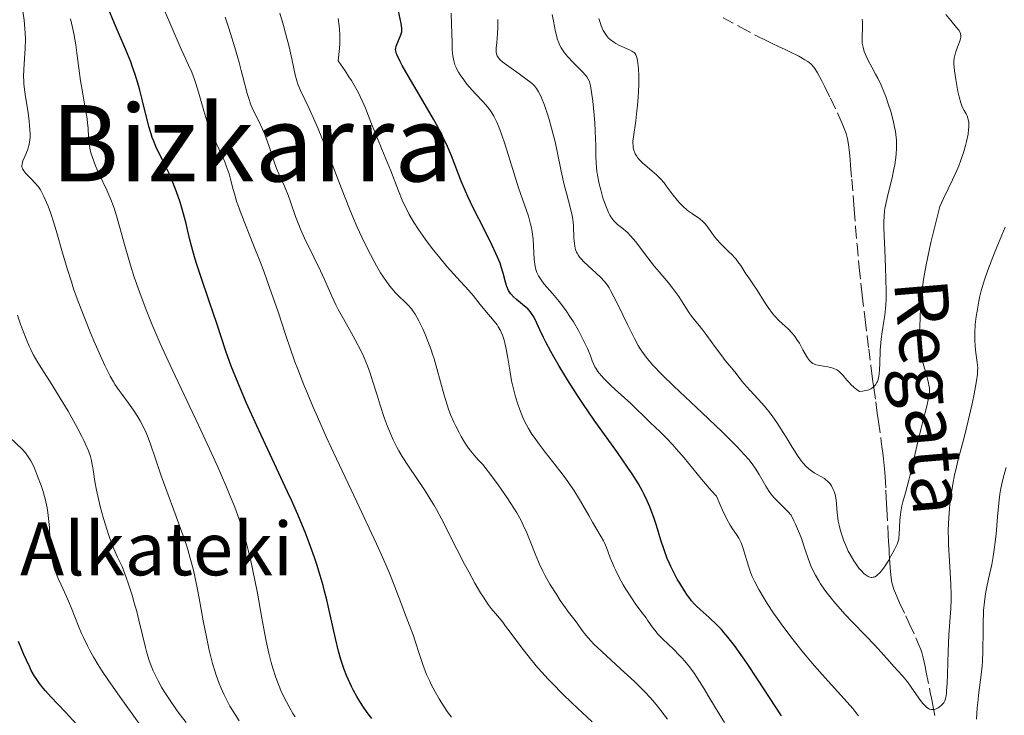
# Model space of a CAD drawing. Units: metres. Extents: x 658190 to 661647, y 4748760 to 4751152.
# Drawn here: x 659806 to 659954, y 4750725 to 4750829 of the extents above; entities that cross this region are included whole.
import ezdxf
from ezdxf.enums import TextEntityAlignment as Align

# ---------------------------------------------------------------- set-up
doc = ezdxf.new("R2010")
doc.units = ezdxf.units.M
doc.header["$MEASUREMENT"] = 0
doc.linetypes.add('DGN Style 3', pattern=[2.435891, 1.739922, -0.695969])
for name, color, linetype, lineweight in [('Barranco lineal', 142, 'DGN Style 3', 13), ('Curva de nivel directora', 30, 'Continuous', 30), ('Curva de nivel intermedia', 30, 'Continuous', 0), ('Texto de arroyo-regatas y barrancos', 142, 'Continuous', 0), ('Texto de Borda', 7, 'Continuous', 0), ('Texto de rotulación de espacio menor sin especificar', 7, 'Continuous', 0)]:
    doc.layers.add(name, color=color, linetype=linetype, lineweight=lineweight)
doc.styles.add('Style-Arial', font='arial.ttf')

msp = doc.modelspace()

# ---------------------------------------------------------------- linework, layer by layer
at = {"layer": 'Barranco lineal', "color": 142, "linetype": 'DGN Style 3', "lineweight": 13}
for points in [[(659911.76, 4750829.72, 1025.55), (659914.34, 4750828.3, 1025.67), (659917, 4750826.89, 1025.83), (659918.13, 4750826.33, 1025.88), (659919.04, 4750825.9, 1025.9), (659920.31, 4750825.29, 1025.87), (659920.99, 4750824.97, 1025.86), (659921.71, 4750824.63, 1025.87), (659923.14, 4750823.92, 1025.94), (659924.07, 4750823.4, 1025.99), (659924.52, 4750823.11, 1026.02), (659924.72, 4750822.96, 1026.03), (659924.99, 4750822.72, 1026.04), (659925.37, 4750822.3, 1026.06), (659925.55, 4750822.05, 1026.07), (659925.95, 4750821.43, 1026.1), (659926.61, 4750820.21, 1026.17), (659927.07, 4750819.3, 1026.23), (659927.91, 4750817.58, 1026.35), (659929.12, 4750815.06, 1026.58), (659929.7, 4750813.79, 1026.67), (659929.99, 4750813.05, 1026.71), (659930.26, 4750812.28, 1026.74), (659930.38, 4750811.88, 1026.76), (659930.47, 4750811.47, 1026.77), (659930.63, 4750810.64, 1026.79), (659930.74, 4750809.83, 1026.82), (659930.88, 4750808.36, 1026.87), (659930.95, 4750807.45, 1026.92), (659931.12, 4750805.4, 1027.1), (659931.37, 4750802.3, 1027.35), (659931.49, 4750800.82, 1027.45), (659931.7, 4750798.19, 1027.57), (659931.92, 4750795.57, 1027.78), (659932.24, 4750792.1, 1028.03), (659932.48, 4750789.74, 1028.22), (659932.69, 4750787.96, 1028.36), (659933.13, 4750784.27, 1028.69), (659933.44, 4750781.79, 1028.93), (659933.68, 4750779.86, 1029.16), (659934, 4750777.34, 1029.5), (659934.21, 4750775.7, 1029.71), (659934.31, 4750774.93, 1029.85), (659934.44, 4750773.99, 1030.07), (659934.73, 4750771.88, 1030.56), (659934.97, 4750770.18, 1030.92), (659935.14, 4750768.92, 1031.15), (659935.56, 4750765.91, 1031.6), (659935.71, 4750764.79, 1031.77), (659935.79, 4750764.21, 1031.88), (659935.91, 4750763.28, 1032.09), (659936.05, 4750761.77, 1032.48), (659936.13, 4750760.65, 1032.75), (659936.25, 4750758.59, 1033.2), (659936.31, 4750757.42, 1033.44), (659936.4, 4750755.7, 1033.77), (659936.62, 4750751.74, 1034.41), (659936.67, 4750750.84, 1034.58), (659936.73, 4750749.72, 1034.82), (659936.76, 4750749.1, 1034.93), (659936.8, 4750748.4, 1035.03), (659936.89, 4750746.88, 1035.22), (659936.99, 4750745.82, 1035.35), (659937.11, 4750744.95, 1035.47), (659937.21, 4750744.47, 1035.55), (659937.29, 4750744.18, 1035.6), (659937.46, 4750743.64, 1035.7), (659937.69, 4750743.05, 1035.83)], [(659937.69, 4750743.05, 1035.83), (659938.32, 4750741.64, 1036.17), (659939.25, 4750739.64, 1036.71), (659939.78, 4750738.51, 1036.99), (659940.78, 4750736.32, 1037.46), (659941.19, 4750735.38, 1037.68), (659941.5, 4750734.6, 1037.91), (659941.66, 4750734.14, 1038.07), (659941.9, 4750733.32, 1038.36), (659942.09, 4750732.48, 1038.62), (659942.19, 4750732.01, 1038.73), (659942.35, 4750731.18, 1038.9), (659942.95, 4750728.12, 1039.43), (659943.11, 4750727.28, 1039.61), (659943.21, 4750726.76, 1039.74), (659943.42, 4750725.66, 1040.1), (659943.62, 4750724.65, 1040.46)]]:
    msp.add_polyline3d(points, dxfattribs=at)
at = {"layer": 'Curva de nivel directora', "color": 30, "linetype": 'Continuous', "lineweight": 30, "flags": 128}
for points, elevation in [([(659878.34, 4750792.23), (659878.15, 4750792.77), (659877.78, 4750793.68), (659877.28, 4750794.78), (659876.97, 4750795.42), (659875.84, 4750797.68), (659874.1, 4750801.11), (659873.3, 4750802.8), (659872.94, 4750803.61), (659872.3, 4750805.11), (659870.82, 4750808.92), (659870.22, 4750810.35), (659869.89, 4750811.08), (659869.3, 4750812.26), (659868.56, 4750813.63), (659868.12, 4750814.42), (659866.51, 4750817.18), (659864.29, 4750820.99), (659863.42, 4750822.54), (659863.09, 4750823.14), (659862.66, 4750824.06), (659862.57, 4750824.29), (659862.46, 4750824.67), (659862.42, 4750824.96), (659862.44, 4750825.13), (659862.52, 4750825.44), (659863.22, 4750827.15), (659863.34, 4750827.57), (659863.37, 4750827.79), (659863.36, 4750828.14), (659863.26, 4750828.84), (659862.5, 4750832.34)], 1050), ([(659858.85, 4750724.22), (659858.15, 4750725.1), (659857.47, 4750726.07), (659857.12, 4750726.62), (659856.58, 4750727.52), (659856.05, 4750728.5), (659855.79, 4750729.02), (659855.29, 4750730.11), (659855.05, 4750730.68), (659854.7, 4750731.56), (659854.39, 4750732.47), (659854.19, 4750733.09), (659853.83, 4750734.35), (659853.35, 4750736.24), (659852.57, 4750739.79), (659852.05, 4750742.05), (659851.72, 4750743.38), (659851.51, 4750744.2), (659851.07, 4750745.74), (659850.56, 4750747.37), (659850.2, 4750748.44), (659849.41, 4750750.64), (659848.8, 4750752.26), (659848.42, 4750753.21), (659847.7, 4750754.91), (659846.75, 4750757.06), (659846.16, 4750758.34), (659841.52, 4750768.26), (659839.99, 4750771.66), (659839.3, 4750773.23), (659838.69, 4750774.68), (659837.68, 4750777.25), (659836.87, 4750779.52), (659835.48, 4750783.68), (659834.39, 4750786.89), (659832.98, 4750791.04), (659832.39, 4750792.88), (659832.14, 4750793.71), (659831.73, 4750795.19), (659831.4, 4750796.48), (659831.03, 4750798.02), (659830.86, 4750798.75), (659830.49, 4750800.17), (659830.29, 4750800.88), (659829.97, 4750801.93), (659829.43, 4750803.49), (659828.83, 4750805.04), (659828.4, 4750806.04), (659828.11, 4750806.68), (659827.54, 4750807.88), (659827.11, 4750808.71), (659826.57, 4750809.77), (659826.31, 4750810.32), (659825.94, 4750811.21), (659825.76, 4750811.7), (659825.59, 4750812.22), (659825.26, 4750813.36), (659824.31, 4750817.22), (659823.84, 4750818.99), (659823.59, 4750819.87), (659823.19, 4750821.17), (659822.76, 4750822.44), (659822.53, 4750823.06), (659821.79, 4750824.9), (659820.09, 4750828.84), (659819.13, 4750831.14)], 1075), ([(659920.52, 4750724.6), (659916.94, 4750730.11), (659915.36, 4750732.49), (659914.66, 4750733.5), (659913.45, 4750735.18), (659912.45, 4750736.47), (659911.85, 4750737.17), (659911.48, 4750737.59), (659910.78, 4750738.32), (659909.64, 4750739.4), (659908.29, 4750740.62), (659907.71, 4750741.16), (659907.46, 4750741.42), (659907.01, 4750741.92), (659906.62, 4750742.41), (659906.38, 4750742.74), (659905.92, 4750743.43), (659905.21, 4750744.58), (659904.85, 4750745.2), (659904.32, 4750746.17), (659903.87, 4750747.07), (659903.66, 4750747.55), (659903.34, 4750748.31), (659902.86, 4750749.59), (659902.39, 4750751.06), (659901.69, 4750753.26), (659901.3, 4750754.44), (659900.91, 4750755.51), (659900.69, 4750756.07), (659900.31, 4750756.96), (659899.85, 4750757.91), (659899.59, 4750758.42), (659898.98, 4750759.51), (659898.63, 4750760.09), (659898.04, 4750761.03), (659897.37, 4750762.05), (659895.83, 4750764.26), (659892.35, 4750769.14), (659890.63, 4750771.63), (659889.82, 4750772.84), (659888.33, 4750775.18), (659887.02, 4750777.33), (659886.26, 4750778.64), (659885.81, 4750779.45), (659885.04, 4750780.88), (659884.69, 4750781.57), (659884.14, 4750782.71), (659883.43, 4750784.27), (659883.15, 4750784.81), (659883.01, 4750785.05), (659882.69, 4750785.48), (659882.34, 4750785.86), (659882.09, 4750786.1), (659881.54, 4750786.56), (659880.61, 4750787.27), (659880.16, 4750787.68), (659879.76, 4750788.13), (659879.58, 4750788.38), (659879.43, 4750788.65), (659879.18, 4750789.24), (659878.98, 4750789.88), (659878.63, 4750791.26), (659878.34, 4750792.23)], 1050), ([(659814.34, 4750723.36), (659812.73, 4750725.15), (659810.5, 4750727.48), (659809.71, 4750728.34), (659809.33, 4750728.78), (659808.8, 4750729.47), (659808.3, 4750730.2), (659808.05, 4750730.59), (659807.56, 4750731.45), (659807.32, 4750731.92), (659806.81, 4750732.99), (659806.44, 4750733.82), (659805.63, 4750735.78)], 1100)]:
    msp.add_lwpolyline(points, dxfattribs=dict(at, elevation=elevation))
at = {"layer": 'Curva de nivel intermedia', "color": 30, "linetype": 'Continuous', "lineweight": 0, "flags": 128}
for points, elevation in [([(659830.52, 4750824.13), (659830.12, 4750825), (659827, 4750832.22)], 1070), ([(659838.87, 4750723.83), (659838.25, 4750724.8), (659837.48, 4750726.08), (659837.12, 4750726.74), (659836.59, 4750727.77), (659836.09, 4750728.88), (659835.85, 4750729.46), (659835.4, 4750730.72), (659835.18, 4750731.4), (659834.86, 4750732.49), (659834.55, 4750733.67), (659834.35, 4750734.5), (659833.98, 4750736.23), (659833.45, 4750738.89), (659832.82, 4750742.32), (659832.53, 4750743.85), (659832.12, 4750745.84), (659831.92, 4750746.72), (659831.5, 4750748.36), (659831.19, 4750749.43), (659830.96, 4750750.15), (659830.44, 4750751.68), (659829.37, 4750754.63), (659827.81, 4750758.81), (659827.12, 4750760.72), (659826.3, 4750763.13), (659825.46, 4750765.64), (659825.06, 4750766.7), (659824.85, 4750767.21), (659824.41, 4750768.16), (659823.94, 4750769.04), (659823.62, 4750769.6), (659822.96, 4750770.64), (659822.21, 4750771.69), (659821.24, 4750772.97), (659820.78, 4750773.58), (659820.21, 4750774.42), (659819.92, 4750774.89), (659819.46, 4750775.72), (659818.64, 4750777.36), (659817.98, 4750778.81), (659817, 4750781.06), (659816.49, 4750782.25), (659815.41, 4750784.92), (659814.48, 4750787.38), (659813.93, 4750788.92), (659813.59, 4750789.94), (659812.96, 4750791.97), (659812.27, 4750794.32), (659811.41, 4750797.34), (659811, 4750798.68), (659810.43, 4750800.4), (659810.08, 4750801.34), (659809.86, 4750801.88), (659809.46, 4750802.8), (659809.1, 4750803.52), (659808.93, 4750803.82), (659808.65, 4750804.23), (659808.15, 4750804.82), (659807.54, 4750805.44), (659806.73, 4750806.28), (659806.42, 4750806.65), (659806.31, 4750806.83), (659806.25, 4750806.94), (659806.17, 4750807.15), (659806.15, 4750807.26), (659806.14, 4750807.47), (659806.16, 4750807.68), (659806.3, 4750808.17), (659806.57, 4750808.82), (659806.97, 4750809.79), (659807.13, 4750810.27), (659807.2, 4750810.49), (659807.29, 4750810.93), (659807.35, 4750811.36), (659807.37, 4750811.65), (659807.37, 4750812.29), (659807.31, 4750813.44), (659807.25, 4750814.14), (659807.08, 4750815.39), (659806.91, 4750816.37), (659806.68, 4750817.8), (659806.57, 4750818.56), (659806.45, 4750819.71), (659806.41, 4750820.28), (659806.4, 4750820.84), (659806.41, 4750821.95), (659806.62, 4750825.06), (659806.66, 4750826.49), (659806.63, 4750827.42), (659806.59, 4750828.04), (659806.47, 4750829.33), (659806.27, 4750830.7)], 1085), ([(659875.57, 4750762.46), (659874.91, 4750763.11), (659874.5, 4750763.55), (659873.76, 4750764.45), (659873.42, 4750764.9), (659872.81, 4750765.8), (659872.29, 4750766.68), (659871.98, 4750767.24), (659871.44, 4750768.3), (659871.19, 4750768.84), (659870.75, 4750769.84), (659870.39, 4750770.8), (659870.17, 4750771.45), (659869.76, 4750772.87), (659868.65, 4750776.92), (659868.23, 4750778.35), (659868, 4750779.05), (659867.77, 4750779.73), (659867.29, 4750781.02), (659866.81, 4750782.18), (659866.5, 4750782.88), (659865.92, 4750784.08), (659865.37, 4750785.07), (659865.03, 4750785.58), (659864.81, 4750785.87), (659864.34, 4750786.41), (659862.43, 4750788.3), (659861.84, 4750788.94), (659861.54, 4750789.31), (659861.05, 4750789.98), (659860.48, 4750790.82), (659860.17, 4750791.32), (659859.53, 4750792.38), (659859.18, 4750793), (659858.62, 4750794.05), (659857.68, 4750795.92), (659856.64, 4750798.2), (659856.08, 4750799.5), (659855.49, 4750800.92), (659854.27, 4750804), (659851.85, 4750810.27), (659850.76, 4750812.99), (659850.27, 4750814.15), (659849.4, 4750816.07), (659848.12, 4750818.75), (659847.7, 4750819.73), (659847.54, 4750820.19), (659847.3, 4750821.11), (659846.81, 4750823.54), (659846.39, 4750825.34), (659845.86, 4750827.38), (659845.53, 4750828.54), (659844.99, 4750830.41)], 1060), ([(659847.29, 4750724.44), (659846.97, 4750724.96), (659846.4, 4750725.95), (659845.6, 4750727.47), (659845.15, 4750728.43), (659844.88, 4750729.06), (659844.38, 4750730.36), (659843.92, 4750731.79), (659843.68, 4750732.61), (659843.33, 4750734.06), (659842.94, 4750735.85), (659842.74, 4750736.9), (659842.28, 4750739.33), (659841.6, 4750743.05), (659841.22, 4750745.01), (659840.6, 4750747.93), (659840.27, 4750749.34), (659839.8, 4750751.14), (659839.54, 4750752.02), (659839.14, 4750753.34), (659838.84, 4750754.22), (659838.19, 4750756.02), (659837.43, 4750757.93), (659836.87, 4750759.29), (659835.54, 4750762.29), (659834.68, 4750764.17), (659832.77, 4750768.25), (659828.75, 4750776.76), (659826.98, 4750780.66), (659826.21, 4750782.4), (659825.75, 4750783.49), (659824.94, 4750785.49), (659823.93, 4750788.14), (659823.39, 4750789.7), (659823.06, 4750790.67), (659822.5, 4750792.48), (659821.69, 4750795.23), (659820.85, 4750798.29), (659820.51, 4750799.52), (659820.1, 4750800.87), (659819.89, 4750801.46), (659819.56, 4750802.34), (659818.93, 4750803.77), (659817.8, 4750806.16), (659817.24, 4750807.44), (659816.76, 4750808.67), (659816.58, 4750809.24), (659816.44, 4750809.78), (659816.37, 4750810.13), (659816.27, 4750810.78), (659816.19, 4750811.74), (659816.11, 4750813.09), (659816.04, 4750813.86), (659815.96, 4750814.49), (659815.74, 4750815.86), (659815.21, 4750818.8), (659814.96, 4750820.21), (659814.7, 4750822.11), (659814.42, 4750824.45), (659814.25, 4750825.65), (659813.94, 4750827.36), (659813.75, 4750828.24), (659813.44, 4750829.56)], 1080), ([(659837.31, 4750828.12), (659836.77, 4750829.82)], 1065), ([(659897.12, 4750743.65), (659896.7, 4750744.35), (659896.11, 4750745.43), (659895.57, 4750746.49), (659895.34, 4750747), (659895.12, 4750747.48), (659894.76, 4750748.39), (659894.18, 4750749.96), (659893.89, 4750750.64), (659893.74, 4750750.96), (659893.39, 4750751.57), (659892.56, 4750752.91), (659892.07, 4750753.74), (659891.5, 4750754.75), (659890.62, 4750756.32), (659890.11, 4750757.19), (659889.25, 4750758.57), (659888.77, 4750759.29), (659888.26, 4750760.02), (659887.16, 4750761.49), (659884.96, 4750764.29), (659884.02, 4750765.51), (659883.27, 4750766.54), (659882.95, 4750767), (659882.42, 4750767.85), (659882.12, 4750768.4), (659881.94, 4750768.76), (659881.59, 4750769.53), (659881.07, 4750770.81), (659880.83, 4750771.52), (659880.48, 4750772.64), (659880.16, 4750773.82), (659880.02, 4750774.44), (659879.89, 4750775.06), (659879.66, 4750776.33), (659879.27, 4750778.76), (659879.08, 4750779.82), (659878.88, 4750780.75), (659878.77, 4750781.16), (659878.53, 4750781.9), (659878.34, 4750782.35), (659878.2, 4750782.63), (659877.89, 4750783.16), (659877.7, 4750783.46), (659877.27, 4750784.03), (659875.85, 4750785.69), (659875.16, 4750786.56), (659874.1, 4750787.87), (659873.44, 4750788.64), (659872.2, 4750790.01), (659870.21, 4750792.21), (659869.12, 4750793.49), (659868.13, 4750794.72), (659867.63, 4750795.36), (659866.9, 4750796.34), (659865.85, 4750797.85), (659865.21, 4750798.85), (659864.91, 4750799.35), (659864.48, 4750800.09), (659864.1, 4750800.82), (659863.87, 4750801.3), (659863.43, 4750802.25), (659862.84, 4750803.67), (659861.7, 4750806.64), (659860.72, 4750809.06), (659859.34, 4750812.39), (659858.71, 4750814), (659857.91, 4750816.09), (659857.41, 4750817.22), (659856.77, 4750818.5), (659856.38, 4750819.21), (659855.76, 4750820.25), (659855.4, 4750820.82), (659854.81, 4750821.73), (659853.76, 4750823.25), (659853.95, 4750825.08), (659854, 4750825.84), (659854.01, 4750826.3), (659854.02, 4750827.16), (659853.97, 4750827.96), (659853.92, 4750828.5), (659853.78, 4750829.62)], 1055), ([(659894.77, 4750774.41), (659893.83, 4750775.34), (659893.43, 4750775.78), (659893.09, 4750776.19), (659892.9, 4750776.45), (659892.58, 4750776.93), (659892.44, 4750777.17), (659892.22, 4750777.62), (659892.03, 4750778.05), (659891.7, 4750778.94), (659891.31, 4750779.9), (659891.08, 4750780.42), (659890.68, 4750781.24), (659889.96, 4750782.6), (659889.19, 4750783.91), (659888.76, 4750784.58), (659888.09, 4750785.58), (659887.4, 4750786.54), (659887.06, 4750786.99), (659886.03, 4750788.21), (659884.82, 4750789.6), (659884.33, 4750790.24), (659883.95, 4750790.85), (659883.8, 4750791.16), (659883.71, 4750791.37), (659883.56, 4750791.81), (659883.45, 4750792.28), (659883.39, 4750792.6), (659883.3, 4750793.32), (659883.13, 4750796.35), (659883, 4750797.49), (659882.89, 4750798.06), (659882.76, 4750798.64), (659882.42, 4750799.84), (659880.93, 4750804.12), (659880.06, 4750806.87), (659878.91, 4750810.59), (659878.38, 4750812.19), (659878.13, 4750812.87), (659877.66, 4750814), (659877.21, 4750814.89), (659876.92, 4750815.38), (659876.72, 4750815.68), (659876.3, 4750816.23), (659875.54, 4750817.1), (659874.47, 4750818.24), (659873.94, 4750818.82), (659873.17, 4750819.73), (659872.71, 4750820.34), (659872.15, 4750821.13), (659871.91, 4750821.5), (659871.64, 4750821.99), (659871.52, 4750822.23), (659871.36, 4750822.6), (659871.17, 4750823.22), (659871.04, 4750823.96), (659870.99, 4750824.4), (659870.96, 4750824.88), (659870.92, 4750825.98), (659870.85, 4750828.75), (659870.77, 4750830.39)], 1045), ([(659883.13, 4750819.65), (659882.79, 4750819.96), (659882.06, 4750820.53), (659881.01, 4750821.27), (659879.46, 4750822.36), (659878.79, 4750822.86), (659878.32, 4750823.24), (659878.13, 4750823.42), (659877.9, 4750823.69), (659877.73, 4750823.96), (659877.67, 4750824.1), (659877.6, 4750824.33), (659877.57, 4750824.49), (659877.55, 4750824.86), (659877.57, 4750825.17), (659877.65, 4750825.94), (659877.78, 4750827.36), (659877.82, 4750828.3), (659877.82, 4750829.43)], 1040), ([(659895.57, 4750798.84), (659895.29, 4750799.14), (659895.14, 4750799.32), (659894.85, 4750799.73), (659894.71, 4750799.97), (659894.49, 4750800.39), (659894.27, 4750800.88), (659893.83, 4750802.03), (659893.65, 4750802.6), (659893.31, 4750803.78), (659893.09, 4750804.69), (659892.84, 4750805.99), (659892.75, 4750806.6), (659892.65, 4750807.76), (659892.6, 4750808.91), (659892.58, 4750810.56), (659892.55, 4750811.5), (659892.41, 4750813.91), (659892.32, 4750815.04), (659892.11, 4750817.17), (659891.94, 4750818.5), (659891.77, 4750819.48), (659891.67, 4750819.86), (659891.6, 4750820.09), (659891.43, 4750820.49), (659891.2, 4750820.84), (659891.03, 4750821.08), (659890.57, 4750821.57), (659889.13, 4750823.01), (659888.35, 4750823.85), (659887.87, 4750824.44), (659887.65, 4750824.74), (659887.36, 4750825.18), (659887.12, 4750825.63), (659886.99, 4750825.93), (659886.77, 4750826.55), (659886.68, 4750826.87), (659886.51, 4750827.57), (659886.19, 4750829.2), (659885.99, 4750830.19)], 1035), ([(659929.19, 4750776.49), (659928.89, 4750776.68), (659928.43, 4750776.91), (659928.12, 4750777.02), (659927.5, 4750777.17), (659926.85, 4750777.27), (659926.06, 4750777.38), (659925.71, 4750777.47), (659925.42, 4750777.58), (659925.28, 4750777.66), (659925.07, 4750777.8), (659924.77, 4750778.09), (659924.46, 4750778.5), (659924.29, 4750778.75), (659923.77, 4750779.71), (659923.23, 4750780.69), (659922.92, 4750781.19), (659922.59, 4750781.68), (659922.41, 4750781.91), (659922.13, 4750782.24), (659921.52, 4750782.85), (659920.2, 4750784.07), (659919.52, 4750784.79), (659919.19, 4750785.19), (659918.55, 4750786.07), (659917.94, 4750786.99), (659916.87, 4750788.69), (659916.23, 4750789.66), (659915.52, 4750790.68), (659915.19, 4750791.16), (659914.87, 4750791.67), (659914.4, 4750792.4), (659914.13, 4750792.78), (659913.69, 4750793.36), (659913.43, 4750793.66), (659913.16, 4750793.95), (659912.56, 4750794.54), (659911.34, 4750795.74), (659910.78, 4750796.34), (659910.54, 4750796.64), (659910.11, 4750797.23), (659909.35, 4750798.33), (659908.94, 4750798.8), (659908.71, 4750799.02), (659908.22, 4750799.42), (659907.12, 4750800.17), (659906.55, 4750800.58), (659906.27, 4750800.8), (659905.72, 4750801.29), (659905.2, 4750801.82), (659904.86, 4750802.2), (659904.22, 4750802.99), (659903.77, 4750803.6), (659903.18, 4750804.42), (659902.86, 4750804.84), (659902.34, 4750805.46), (659902.04, 4750805.76), (659901.72, 4750806.07), (659901.03, 4750806.67), (659899.65, 4750807.83), (659899.08, 4750808.39), (659898.86, 4750808.67), (659898.73, 4750808.85), (659898.51, 4750809.21), (659898.43, 4750809.39), (659898.3, 4750809.75), (659898.21, 4750810.12), (659898.18, 4750810.36), (659898.16, 4750810.86), (659898.17, 4750811.15), (659898.23, 4750811.77), (659898.59, 4750814.19), (659898.77, 4750815.68), (659898.86, 4750816.49), (659898.96, 4750817.74), (659899.05, 4750819.54), (659899.06, 4750820.09), (659899.04, 4750821.08), (659898.99, 4750821.95), (659898.95, 4750822.46), (659898.84, 4750823.3), (659898.75, 4750823.72), (659898.7, 4750823.9), (659898.59, 4750824.15), (659898.43, 4750824.36), (659898.33, 4750824.46), (659898.15, 4750824.6), (659898.01, 4750824.69), (659897.66, 4750824.88), (659896.15, 4750825.55), (659895.57, 4750825.86), (659895.29, 4750826.03), (659894.75, 4750826.43), (659894.5, 4750826.66), (659894.16, 4750827.04), (659893.86, 4750827.48), (659893.69, 4750827.8), (659893.39, 4750828.48), (659893.26, 4750828.85), (659893.04, 4750829.61)], 1030), ([(659932.68, 4750829.5), (659932.73, 4750829.02), (659932.75, 4750828.2), (659932.68, 4750826.84), (659932.68, 4750826.22), (659932.71, 4750825.9), (659932.82, 4750825.26), (659933.01, 4750824.61), (659933.17, 4750824.17), (659933.57, 4750823.29), (659934.13, 4750822.27), (659934.71, 4750821.23), (659935.03, 4750820.62), (659935.53, 4750819.57), (659935.99, 4750818.46), (659936.23, 4750817.86), (659936.57, 4750816.91), (659937.04, 4750815.44), (659937.43, 4750813.97), (659937.58, 4750813.26), (659937.7, 4750812.58), (659937.76, 4750812.14), (659937.85, 4750811.28), (659937.87, 4750810.86), (659937.87, 4750810.04), (659937.83, 4750809.22), (659937.77, 4750808.67), (659937.61, 4750807.56), (659937.48, 4750806.91), (659937.19, 4750805.59), (659936.55, 4750803.03), (659936.29, 4750801.9), (659936.11, 4750801.01), (659936.05, 4750800.58), (659935.98, 4750799.93), (659935.94, 4750798.86), (659935.94, 4750798.25), (659935.99, 4750796.76), (659936.08, 4750794.89), (659936.22, 4750792), (659936.27, 4750790.51), (659936.3, 4750788.37), (659936.28, 4750787.39), (659936.24, 4750786.5), (659936.2, 4750785.94), (659936.09, 4750784.94), (659935.97, 4750784.03), (659935.7, 4750782.43), (659935.54, 4750781.32), (659935.48, 4750780.76), (659935.4, 4750779.65), (659935.35, 4750777.6), (659935.32, 4750776.74), (659935.26, 4750776.04), (659935.21, 4750775.74), (659935.09, 4750775.24), (659934.98, 4750774.95), (659934.89, 4750774.77), (659934.69, 4750774.46), (659934.43, 4750774.17), (659934.28, 4750774.04), (659934, 4750773.86), (659933.67, 4750773.71), (659933.47, 4750773.64), (659933.01, 4750773.54), (659932.75, 4750773.5), (659932.3, 4750773.46), (659931.79, 4750773.81), (659931.49, 4750774.05), (659930.99, 4750774.5), (659930.77, 4750774.72), (659930.4, 4750775.14), (659929.82, 4750775.87), (659929.55, 4750776.17), (659929.34, 4750776.37), (659929.19, 4750776.49)], 1030), ([(659945.28, 4750830.21), (659946.04, 4750829.29), (659946.92, 4750828.25), (659947.24, 4750827.83), (659947.45, 4750827.47), (659947.51, 4750827.31), (659947.56, 4750827), (659947.55, 4750826.79), (659947.43, 4750826.34), (659947.19, 4750825.7), (659946.83, 4750824.73), (659946.68, 4750824.25), (659946.55, 4750823.62), (659946.51, 4750823.29), (659946.51, 4750822.75), (659946.59, 4750821.74), (659946.77, 4750820.44), (659947.11, 4750818.6), (659947.29, 4750817.8), (659947.53, 4750816.9), (659947.69, 4750816.46), (659947.8, 4750816.2), (659948.06, 4750815.74), (659948.36, 4750815.25), (659948.5, 4750814.95), (659948.62, 4750814.6), (659948.67, 4750814.39), (659948.73, 4750813.93), (659948.75, 4750813.67), (659948.74, 4750813.22), (659948.72, 4750812.9), (659948.63, 4750812.16), (659948.41, 4750811.06), (659948.26, 4750810.47), (659948, 4750809.55), (659947.51, 4750808.12), (659947.23, 4750807.41), (659946.93, 4750806.7), (659946.29, 4750805.32), (659944.98, 4750802.61), (659944.41, 4750801.28), (659943.52, 4750797.87), (659943.04, 4750795.89), (659942.77, 4750794.68), (659942.32, 4750792.53), (659942.06, 4750791.13), (659941.93, 4750790.29), (659941.71, 4750788.81), (659941.64, 4750788.16), (659941.53, 4750787.02), (659941.47, 4750786.06), (659941.42, 4750784.54), (659941.36, 4750783.22), (659941.28, 4750781.83), (659941.26, 4750781.22), (659941.29, 4750780.34), (659941.34, 4750779.88), (659941.43, 4750779.38), (659941.67, 4750778.34), (659941.96, 4750777.28), (659942.36, 4750775.94), (659942.52, 4750775.35), (659942.69, 4750774.67), (659942.75, 4750774.37), (659942.81, 4750773.95), (659942.82, 4750773.36), (659942.8, 4750773.06), (659942.7, 4750772.42), (659942.42, 4750771.25), (659941.85, 4750769.1), (659941.5, 4750767.71), (659940.92, 4750765.22), (659940.11, 4750761.7), (659939.73, 4750760.11), (659939.21, 4750758.18)], 1035), ([(659892.05, 4750723.69), (659889.02, 4750726.53), (659887.52, 4750727.97), (659886.08, 4750729.4), (659885.4, 4750730.11), (659884.44, 4750731.16), (659883.84, 4750731.85), (659882.73, 4750733.19), (659881.26, 4750735.06), (659879.66, 4750737.22), (659878.99, 4750738.11), (659878.55, 4750738.68), (659877.76, 4750739.65), (659876.83, 4750740.78), (659876.38, 4750741.38), (659875.64, 4750742.46), (659875.23, 4750743.1), (659874.35, 4750744.59), (659873.43, 4750746.26), (659872.8, 4750747.42), (659871.62, 4750749.72), (659870.81, 4750751.33), (659869.82, 4750753.33), (659869.33, 4750754.28), (659868.57, 4750755.69), (659868.17, 4750756.38), (659867.75, 4750757.08), (659866.86, 4750758.47), (659864.34, 4750762.2), (659863.41, 4750763.64), (659862.91, 4750764.49), (659862.61, 4750765.04), (659862.05, 4750766.18), (659861.48, 4750767.48), (659861.19, 4750768.19), (659860.75, 4750769.37), (659860.08, 4750771.37), (659859.63, 4750772.88), (659858.96, 4750775.05), (659858.58, 4750776.18), (659858.17, 4750777.32), (659857.95, 4750777.89), (659857.58, 4750778.74), (659857.19, 4750779.59), (659856.34, 4750781.24), (659855.75, 4750782.32), (659854.58, 4750784.37), (659853.79, 4750785.8), (659853.44, 4750786.48), (659852.81, 4750787.78), (659851.7, 4750790.28), (659851.11, 4750791.59), (659850.1, 4750793.68), (659848.71, 4750796.53), (659848.1, 4750797.89), (659847.83, 4750798.54), (659847.37, 4750799.77), (659846.59, 4750801.99), (659846.22, 4750803), (659845.63, 4750804.44), (659844.85, 4750806.2), (659844.5, 4750807.02), (659844.08, 4750808.19), (659843.59, 4750809.71), (659843.34, 4750810.48), (659842.95, 4750811.56), (659842.73, 4750812.11), (659842.39, 4750812.94), (659841.83, 4750814.14), (659841.04, 4750815.7), (659840.64, 4750816.6), (659840.25, 4750817.68), (659840.06, 4750818.32), (659839.66, 4750819.86), (659839.17, 4750821.76), (659838.84, 4750822.99), (659838.2, 4750825.25), (659837.31, 4750828.12)], 1065), ([(659870.84, 4750724.42), (659870.21, 4750725.27), (659869.37, 4750726.5), (659868.97, 4750727.15), (659868.37, 4750728.22), (659867.8, 4750729.32), (659867.52, 4750729.91), (659867.1, 4750730.84), (659866.51, 4750732.31), (659866, 4750733.82), (659865.37, 4750735.82), (659865.05, 4750736.79), (659864.53, 4750738.2), (659863.77, 4750740.17), (659863.36, 4750741.26), (659862.33, 4750744.04), (659861.5, 4750746.08), (659860.31, 4750748.82), (659859.54, 4750750.5), (659856.58, 4750756.82), (659853.53, 4750763.28), (659852.03, 4750766.51), (659850.64, 4750769.61), (659850, 4750771.08), (659849.13, 4750773.13), (659848.61, 4750774.42), (659847.69, 4750776.8), (659847.27, 4750777.9), (659846.54, 4750779.98), (659845.88, 4750781.89), (659844.72, 4750785.41), (659843.44, 4750789.1), (659842.61, 4750791.41), (659842.06, 4750792.85), (659841.04, 4750795.49), (659839.16, 4750800.17), (659838.69, 4750801.46), (659838.48, 4750802.07), (659838.3, 4750802.68), (659837.98, 4750803.86), (659837.57, 4750805.41), (659837.34, 4750806.2), (659836.93, 4750807.4), (659836.68, 4750808.03), (659836.11, 4750809.31), (659834.86, 4750812.03), (659834.27, 4750813.46), (659834.01, 4750814.2), (659833.54, 4750815.68), (659832.74, 4750818.53), (659832.35, 4750819.81), (659832.14, 4750820.4), (659831.71, 4750821.5), (659831.24, 4750822.58), (659830.52, 4750824.13)], 1070), ([(659943.71, 4750725.62), (659943.43, 4750725.55), (659943.28, 4750725.53), (659943.06, 4750725.55), (659942.82, 4750725.62), (659942.7, 4750725.69), (659942.42, 4750725.88), (659942.28, 4750726), (659942.04, 4750726.24), (659941.79, 4750726.53), (659941.24, 4750727.24), (659940.08, 4750728.91), (659939.51, 4750729.7), (659939.25, 4750730.04), (659938.76, 4750730.63), (659937.47, 4750732.03), (659936.82, 4750732.77), (659935.53, 4750734.21), (659934.53, 4750735.28), (659933.22, 4750736.63), (659931.19, 4750738.73), (659930.15, 4750739.84), (659928.67, 4750741.5), (659928, 4750742.3), (659927.41, 4750743.05), (659927.05, 4750743.54), (659926.42, 4750744.47), (659926.14, 4750744.91), (659925.65, 4750745.79), (659925.23, 4750746.63), (659924.98, 4750747.19), (659924.54, 4750748.31), (659924.11, 4750749.6), (659923.49, 4750751.43), (659923.11, 4750752.41), (659922.67, 4750753.44), (659922.41, 4750753.97), (659921.98, 4750754.81), (659921.52, 4750755.31), (659920.72, 4750756.14), (659919.82, 4750757.02), (659919.44, 4750757.42), (659918.91, 4750758.05), (659918.67, 4750758.4), (659918.2, 4750759.17), (659917.19, 4750760.92), (659916.59, 4750761.87), (659915.96, 4750762.73), (659915.6, 4750763.18), (659914.98, 4750763.9), (659913.85, 4750765.12), (659913.18, 4750765.8), (659911.58, 4750767.37), (659908.58, 4750770.23), (659904.32, 4750774.25), (659902.53, 4750776), (659901.16, 4750777.42), (659900.62, 4750778.04), (659900.3, 4750778.42), (659899.74, 4750779.15), (659899.26, 4750779.86), (659898.97, 4750780.34), (659898.39, 4750781.4), (659897.33, 4750783.52), (659895.92, 4750786.46), (659895.31, 4750787.7), (659894.8, 4750788.66), (659894.58, 4750789.04), (659894.17, 4750789.66), (659893.89, 4750790.01), (659893.3, 4750790.64), (659890.77, 4750792.98), (659890.36, 4750793.41), (659890.18, 4750793.61), (659889.95, 4750793.93), (659889.75, 4750794.26), (659889.66, 4750794.43), (659889.52, 4750794.81), (659889.46, 4750795.01), (659889.39, 4750795.34), (659889.34, 4750795.7), (659889.28, 4750796.5), (659889.2, 4750798.37), (659889.09, 4750799.4), (659889.01, 4750799.92), (659888.77, 4750800.99), (659888.16, 4750803.29), (659887.83, 4750804.56), (659887.37, 4750806.63), (659886.77, 4750809.55), (659886.44, 4750811.01), (659885.92, 4750813.11), (659885.55, 4750814.39), (659885.31, 4750815.18), (659884.85, 4750816.54), (659884.4, 4750817.67), (659884.13, 4750818.23), (659883.96, 4750818.54), (659883.64, 4750819.04), (659883.32, 4750819.45), (659883.13, 4750819.65)], 1040), ([(659939.21, 4750758.18), (659938.83, 4750756.81), (659938.68, 4750756.2), (659938.5, 4750755.33), (659938.44, 4750754.9), (659938.36, 4750754.06), (659938.28, 4750751.92), (659938.23, 4750751.41), (659938.19, 4750751.18), (659938.06, 4750750.74), (659937.94, 4750750.43), (659937.56, 4750749.66), (659937.01, 4750748.62), (659936.68, 4750748.05), (659936.16, 4750747.21), (659935.62, 4750746.45), (659935.36, 4750746.14), (659935.02, 4750745.82), (659934.86, 4750745.69), (659934.62, 4750745.55), (659934.46, 4750745.49), (659934.36, 4750745.47), (659934.15, 4750745.45), (659934.04, 4750745.45), (659933.83, 4750745.5), (659933.61, 4750745.58), (659933.46, 4750745.66), (659933.14, 4750745.88), (659932.96, 4750746.04), (659932.58, 4750746.41), (659932.2, 4750746.86), (659931.67, 4750747.57), (659931.42, 4750747.95), (659930.86, 4750748.9), (659930.6, 4750749.39), (659930.36, 4750749.9), (659929.93, 4750750.94), (659929.58, 4750751.98), (659929.38, 4750752.66), (659929.27, 4750753.09), (659929.09, 4750753.92), (659929.02, 4750754.36), (659928.92, 4750755.16), (659928.82, 4750756.52), (659928.76, 4750757.12), (659928.72, 4750757.39), (659928.61, 4750757.91), (659928.46, 4750758.39), (659928.34, 4750758.68), (659928.07, 4750759.22), (659927.85, 4750759.53), (659927.73, 4750759.68), (659927.53, 4750759.89), (659927.19, 4750760.19), (659927, 4750760.33), (659926.56, 4750760.61), (659925.47, 4750761.21), (659924.85, 4750761.63), (659924.41, 4750761.99), (659924.19, 4750762.2), (659923.85, 4750762.57), (659923.51, 4750762.98), (659922.83, 4750763.96), (659922.14, 4750765.05), (659921.25, 4750766.56), (659920.81, 4750767.28), (659919.85, 4750768.76), (659919.23, 4750769.64), (659918.81, 4750770.18), (659917.98, 4750771.21), (659917.01, 4750772.28), (659915.8, 4750773.58), (659915.26, 4750774.17), (659914.59, 4750774.98), (659913.85, 4750775.94), (659913.5, 4750776.39), (659912.94, 4750777.05), (659912.06, 4750778.1), (659911.53, 4750778.79), (659910.6, 4750780.07), (659909.3, 4750781.89), (659908.7, 4750782.68), (659907.95, 4750783.6), (659907.12, 4750784.58), (659906.71, 4750785.12), (659906.07, 4750786.12), (659905.07, 4750787.72), (659904.49, 4750788.56), (659904.18, 4750788.97), (659903.51, 4750789.79), (659902.11, 4750791.44), (659901.4, 4750792.28), (659900.39, 4750793.58), (659899.15, 4750795.24), (659898.59, 4750795.96), (659897.81, 4750796.87), (659897.33, 4750797.36), (659897.03, 4750797.64), (659896.44, 4750798.14), (659895.86, 4750798.59), (659895.57, 4750798.84)], 1035), ([(659954.23, 4750798.17), (659953.21, 4750795.77), (659952.61, 4750794.31), (659951.63, 4750791.73), (659951.12, 4750790.27), (659950.91, 4750789.59), (659950.62, 4750788.6), (659950.38, 4750787.58), (659950.26, 4750787.04), (659949.99, 4750785.51), (659949.87, 4750784.71), (659949.73, 4750783.51), (659949.66, 4750782.32), (659949.65, 4750781.76), (659949.65, 4750781.21), (659949.71, 4750780.2), (659949.81, 4750779.28), (659950.02, 4750777.8), (659950.09, 4750776.98), (659950.08, 4750776.44), (659950.04, 4750776.05), (659949.9, 4750775.04), (659949.49, 4750772.77), (659949.21, 4750771.36), (659948.67, 4750769.01), (659948.03, 4750766.51), (659947.15, 4750763.18), (659946.77, 4750761.62), (659946.61, 4750760.89), (659946.34, 4750759.5), (659946.13, 4750758.21), (659946.01, 4750757.39), (659945.84, 4750755.86), (659945.72, 4750754.38), (659945.68, 4750753.63), (659945.65, 4750752.44), (659945.67, 4750751.11), (659945.69, 4750750.38), (659945.84, 4750747.91), (659946.05, 4750744.43), (659946.1, 4750742.83), (659946.11, 4750742.11), (659946.06, 4750740.78), (659945.76, 4750736.79), (659945.65, 4750734.27), (659945.53, 4750730.86), (659945.48, 4750729.45), (659945.41, 4750728.38), (659945.37, 4750727.97), (659945.28, 4750727.34), (659945.19, 4750727.03), (659945.13, 4750726.86), (659944.97, 4750726.57), (659944.86, 4750726.42), (659944.61, 4750726.16), (659944.33, 4750725.94), (659944.13, 4750725.81), (659943.71, 4750725.62)], 1040), ([(659828.46, 4750726.92), (659827.58, 4750728.26), (659827.19, 4750728.92), (659826.64, 4750729.89), (659826.16, 4750730.87), (659825.93, 4750731.36), (659825.72, 4750731.87), (659825.33, 4750732.93), (659824.97, 4750734.08), (659824.74, 4750734.91), (659824.28, 4750736.76), (659823.76, 4750738.99), (659823.43, 4750740.3), (659823.02, 4750741.79), (659822.78, 4750742.62), (659822.19, 4750744.43), (659821.84, 4750745.44), (659821.25, 4750747.07), (659820.82, 4750747.87), (659820.53, 4750748.47), (659819.97, 4750749.77), (659819.7, 4750750.47), (659819.19, 4750751.91), (659818.71, 4750753.36), (659818.43, 4750754.31), (659817.94, 4750756.1), (659817.72, 4750757), (659817.38, 4750758.57), (659817.15, 4750759.88), (659816.93, 4750761.32), (659816.83, 4750761.94), (659816.69, 4750762.71), (659816.6, 4750763.07), (659816.45, 4750763.63), (659816.15, 4750764.5), (659815.73, 4750765.49), (659815.47, 4750766.04), (659815.17, 4750766.65), (659814.47, 4750768), (659813.67, 4750769.46), (659813.1, 4750770.46), (659811.93, 4750772.45), (659810.65, 4750774.51), (659809.16, 4750776.86), (659808.55, 4750777.82), (659807.85, 4750779.03), (659807.48, 4750779.76), (659807.25, 4750780.26), (659806.78, 4750781.37), (659806.24, 4750782.76), (659805.95, 4750783.58), (659805.49, 4750784.94)], 1090), ([(659932.13, 4750724.59), (659931.58, 4750725.32), (659931.26, 4750725.72), (659930.44, 4750726.65), (659926.65, 4750730.82), (659925.14, 4750732.54), (659924.38, 4750733.45), (659923.62, 4750734.37), (659922.14, 4750736.25), (659920.75, 4750738.11), (659919.89, 4750739.31), (659919.35, 4750740.08), (659918.39, 4750741.53), (659917.91, 4750742.28), (659917.11, 4750743.64), (659916.48, 4750744.86), (659916.13, 4750745.6), (659915.94, 4750746.08), (659915.61, 4750746.99), (659914.79, 4750749.8), (659914.58, 4750750.38), (659914.46, 4750750.65), (659914.25, 4750751.06), (659914.1, 4750751.33), (659913.74, 4750751.89), (659913.15, 4750752.76), (659912.82, 4750753.3), (659912.26, 4750754.3), (659911.63, 4750755.59), (659911.29, 4750756.35), (659910.75, 4750757.69), (659909.97, 4750758.55), (659908.49, 4750760.25), (659905.86, 4750763.44), (659904.7, 4750764.81), (659904.17, 4750765.41), (659903.17, 4750766.47), (659902.27, 4750767.36), (659900.78, 4750768.77), (659899.87, 4750769.66), (659898.62, 4750770.89), (659897.84, 4750771.63), (659896.88, 4750772.49), (659895.47, 4750773.76), (659894.77, 4750774.41)], 1045), ([(659809.63, 4750757.25), (659809.27, 4750758.51), (659809.02, 4750759.3), (659808.51, 4750760.71), (659808.05, 4750761.87), (659807.83, 4750762.36), (659807.49, 4750763.02), (659807.11, 4750763.62), (659806.9, 4750763.91), (659806.67, 4750764.19), (659806.16, 4750764.74), (659804.33, 4750766.53)], 1095), ([(659903.38, 4750724.1), (659901.85, 4750726.06), (659901.15, 4750726.89), (659900.11, 4750728.05), (659899.57, 4750728.61), (659898.39, 4750729.77), (659896.3, 4750731.69), (659893.47, 4750734.27), (659892.29, 4750735.4), (659891.81, 4750735.89), (659891.06, 4750736.75), (659890.51, 4750737.45), (659889.76, 4750738.54), (659889.25, 4750739.23), (659888.47, 4750740.22), (659888.01, 4750740.84), (659887.23, 4750741.98), (659886.68, 4750742.82), (659885.67, 4750744.45), (659884.9, 4750745.76), (659884.58, 4750746.39), (659884.1, 4750747.44), (659883.56, 4750748.76), (659882.7, 4750750.92), (659882.19, 4750752.14), (659881.65, 4750753.32), (659881.32, 4750753.99), (659880.66, 4750755.16), (659879.78, 4750756.59), (659879.23, 4750757.42), (659877.86, 4750759.38), (659877.03, 4750760.52), (659875.57, 4750762.46)], 1060), ([(659954.37, 4750761.99), (659954.05, 4750760.96), (659953.9, 4750760.41), (659953.7, 4750759.53), (659953.53, 4750758.6), (659953.43, 4750757.96), (659953.26, 4750756.62), (659953.07, 4750754.58), (659952.85, 4750751.97), (659952.74, 4750750.79), (659952.64, 4750749.99), (659952.43, 4750748.59), (659952.2, 4750747.38), (659951.71, 4750745.23), (659951.41, 4750743.78), (659951.28, 4750743.01), (659951.11, 4750741.79), (659950.98, 4750740.47), (659950.94, 4750739.76), (659950.91, 4750739.02), (659950.89, 4750737.48), (659950.87, 4750734.31), (659950.81, 4750732.81), (659950.76, 4750732.11)], 1045), ([(659823.75, 4750723.52), (659820.82, 4750727.58), (659819.18, 4750729.93), (659818.14, 4750731.5), (659817.65, 4750732.27), (659816.97, 4750733.39), (659816.37, 4750734.45), (659816.02, 4750735.12), (659815.4, 4750736.39), (659815.13, 4750736.98), (659814.66, 4750738.1), (659813.57, 4750740.92), (659813.33, 4750741.51), (659812.86, 4750742.59), (659811.99, 4750744.43), (659811.6, 4750745.28), (659811.29, 4750746.02), (659811.16, 4750746.4), (659810.97, 4750746.98), (659810.73, 4750747.9), (659810.55, 4750748.9), (659810.48, 4750749.44), (659810.43, 4750750.02), (659810.36, 4750751.24), (659810.28, 4750752.98), (659810.21, 4750753.88), (659810.11, 4750754.79), (659810.05, 4750755.24), (659809.93, 4750755.92), (659809.63, 4750757.25)], 1095), ([(659911.96, 4750723.59), (659910.77, 4750725.53), (659909.44, 4750727.73), (659908.87, 4750728.68), (659907.85, 4750730.3), (659907.38, 4750731.01), (659906.67, 4750731.97), (659905.95, 4750732.86), (659905.56, 4750733.29), (659905.15, 4750733.72), (659904.3, 4750734.59), (659902.63, 4750736.2), (659901.94, 4750736.91), (659901.66, 4750737.23), (659901.19, 4750737.81), (659900.82, 4750738.34), (659900.38, 4750739), (659900.14, 4750739.34), (659899.53, 4750740.17), (659898.51, 4750741.52), (659897.94, 4750742.35), (659897.12, 4750743.65)], 1055), ([(659950.76, 4750732.11), (659950.61, 4750730.78), (659950.26, 4750728.11), (659950.09, 4750726.62), (659950.02, 4750725.81), (659949.92, 4750724.1)], 1045), ([(659830.89, 4750723.59), (659830, 4750724.75), (659829.45, 4750725.49), (659828.46, 4750726.92)], 1090)]:
    msp.add_lwpolyline(points, dxfattribs=dict(at, elevation=elevation))

# ---------------------------------------------------------------- texts
at = {"layer": 'Texto de arroyo-regatas y barrancos', "color": 142, "linetype": 'Continuous', "lineweight": 0, "style": 'Style-Arial'}
msp.add_text('Regata', height=8, rotation=274.7998, dxfattribs=at).set_placement((659937.47, 4750790.01, 1031.17))
at = {"layer": 'Texto de Borda', "color": 7, "linetype": 'Continuous', "lineweight": 0, "style": 'Style-Arial'}
msp.add_text('Borda de Alkateki', height=8, dxfattribs=at).set_placement((659757.24, 4750745.76, 1122.2))
at = {"layer": 'Texto de rotulación de espacio menor sin especificar', "color": 7, "linetype": 'Continuous', "lineweight": 0, "style": 'Style-Arial'}
msp.add_text('Bizkarra', height=11.5, dxfattribs=at).set_placement((659840.76, 4750810.82, 1066.62), align=Align.MIDDLE_CENTER)

doc.saveas('drawing.dxf')
